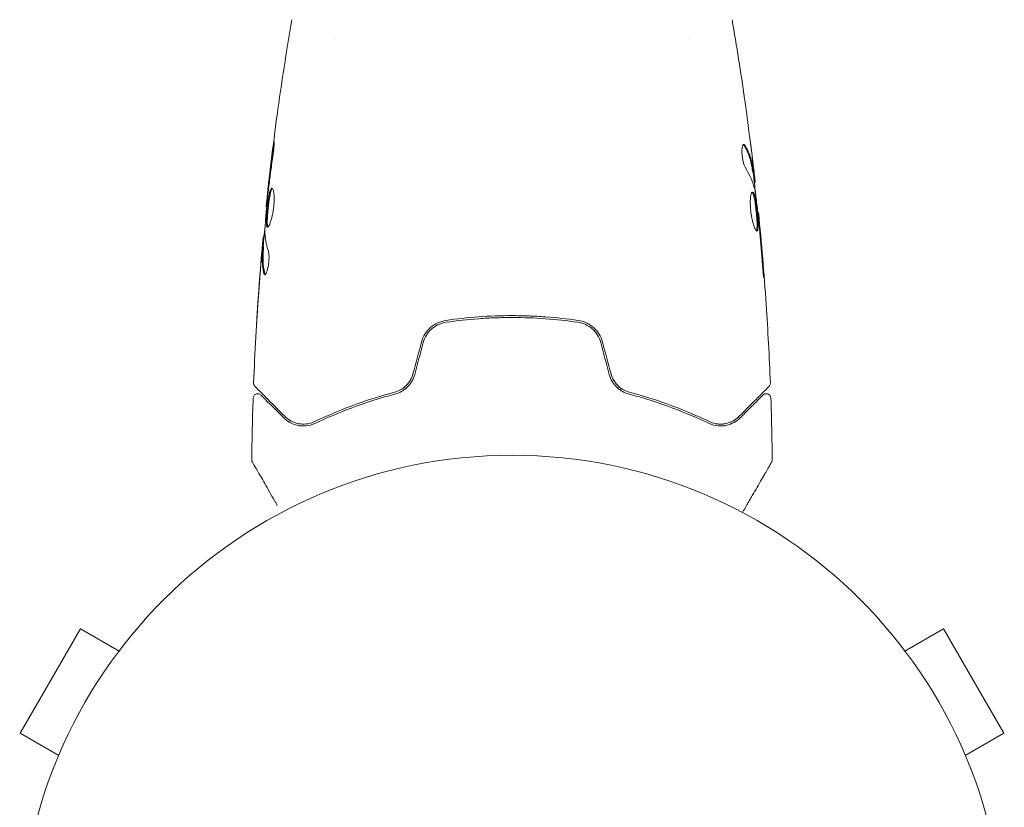
# Model space of a CAD drawing. Units: millimetres. Extents: x -5898 to 6796, y -6818 to 7870.
# Drawn here: x 4828 to 4934, y -707 to -622 of the extents above; entities that cross this region are included whole.
import ezdxf

# ---------------------------------------------------------------- set-up
doc = ezdxf.new("R2010")
doc.units = ezdxf.units.MM
doc.header["$LTSCALE"] = 20
doc.layers.add('2d', color=230, linetype='Continuous')

msp = doc.modelspace()

# ---------------------------------------------------------------- linework, layer by layer
at = {"layer": '2d', "lineweight": 0}
for p, q in [((4862.09, -624.36), (4862.09, -624.36)), ((4900.09, -624.36), (4900.09, -624.36)), ((4907.02, -638.76), (4907.12, -638.76)), ((4907.17, -639.81), (4907.26, -639.81)), ((4854.68, -642.45), (4854.62, -642.45)), ((4907.56, -643.08), (4907.62, -643.08)), ((4854.4, -645.72), (4854.31, -645.72)), ((4854.34, -646.76), (4854.24, -646.76)), ((4834.63, -687.88), (4828.13, -699.14)), ((4838.79, -690.29), (4834.63, -687.88)), ((4923.39, -690.29), (4927.55, -687.88)), ((4934.05, -699.14), (4927.55, -687.88)), ((4839.68, -689.13), (4839.71, -689.09)), ((4839.71, -689.09), (4839.71, -689.09)), ((4922.47, -689.09), (4922.46, -689.09)), ((4922.47, -689.09), (4922.49, -689.13)), ((4832.29, -701.54), (4828.13, -699.14)), ((4929.89, -701.54), (4934.05, -699.14)), ((4831.71, -702.94), (4831.73, -702.9)), ((4831.71, -702.94), (4831.71, -702.95)), ((4930.44, -702.9), (4930.47, -702.94)), ((4930.47, -702.94), (4930.46, -702.95))]:
    msp.add_line(p, q, dxfattribs=at)
msp.add_circle((4881.09, -722.21), 53, dxfattribs=at)
for points, knots in [([(4854.62, -642.45), (4854.96, -639.16), (4855.35, -635.87), (4856.27, -629.15), (4856.8, -625.73), (4857.4, -622.31)], [0, 0, 0, 0, 10.001335, 10.001335, 20.470445, 20.470445, 20.470445, 20.470445]), ([(4906.13, -630.82), (4906.13, -630.86), (4906.14, -630.9), (4906.15, -631.02), (4906.16, -631.09), (4906.19, -631.24), (4906.2, -631.32), (4906.23, -631.57), (4906.26, -631.76), (4906.28, -631.95)], [0.003802953, 0.003802953, 0.003802953, 0.003802953, 0.004028258, 0.004028258, 0.004321052, 0.004321052, 0.004613847, 0.004613847, 0.005199436, 0.005199436, 0.005199436, 0.005199436]), ([(4855.35, -636.26), (4855.38, -636.09), (4855.4, -635.94), (4855.43, -635.75), (4855.43, -635.69), (4855.45, -635.6), (4855.46, -635.55), (4855.47, -635.45), (4855.48, -635.41), (4855.49, -635.41), (4855.49, -635.45), (4855.49, -635.55), (4855.49, -635.59), (4855.48, -635.69), (4855.48, -635.75), (4855.47, -635.87), (4855.47, -635.94), (4855.46, -636.09), (4855.45, -636.17), (4855.41, -636.59), (4855.36, -636.97), (4855.31, -637.3)], [0, 0, 0, 0, 0.000536546, 0.000536546, 0.000804819, 0.000804819, 0.001073092, 0.001073092, 0.001609638, 0.001609638, 0.002146183, 0.002146183, 0.002414456, 0.002414456, 0.002682729, 0.002682729, 0.002951002, 0.002951002, 0.003219275, 0.003219275, 0.004292367, 0.004292367, 0.004292367, 0.004292367]), ([(4906.05, -635.74), (4906.02, -635.74), (4905.98, -635.77), (4905.92, -635.86), (4905.9, -635.94), (4905.86, -636.12), (4905.84, -636.24), (4905.83, -636.5), (4905.84, -636.64), (4905.86, -636.94), (4905.88, -637.09), (4905.93, -637.39), (4905.96, -637.54), (4906.03, -637.81), (4906.08, -637.93), (4906.16, -638.15), (4906.2, -638.24), (4906.25, -638.31)], [0.000672322, 0.000672322, 0.000672322, 0.000672322, 0.001130161, 0.001130161, 0.001588, 0.001588, 0.002045839, 0.002045839, 0.002503678, 0.002503678, 0.002961518, 0.002961518, 0.003419357, 0.003419357, 0.003877196, 0.003877196, 0.004335035, 0.004335035, 0.004335035, 0.004335035]), ([(4906.21, -635.9), (4906.19, -635.85), (4906.16, -635.81), (4906.1, -635.76), (4906.08, -635.74), (4906.05, -635.74)], [0, 0, 0, 0, 0.0003361609, 0.0003361609, 0.0006723218, 0.0006723218, 0.0006723218, 0.0006723218]), ([(4906.11, -635.9), (4906.36, -636.34), (4906.55, -636.79), (4906.77, -637.47), (4906.83, -637.7), (4906.92, -638.16), (4906.95, -638.38), (4906.99, -638.61)], [0, 0, 0, 0, 0.002970524, 0.002970524, 0.004455786, 0.004455786, 0.005941048, 0.005941048, 0.005941048, 0.005941048]), ([(4907.09, -638.61), (4907.06, -638.38), (4907.02, -638.16), (4906.93, -637.7), (4906.87, -637.47), (4906.65, -636.79), (4906.46, -636.34), (4906.21, -635.9)], [0, 0, 0, 0, 0.001485171, 0.001485171, 0.002970341, 0.002970341, 0.005940682, 0.005940682, 0.005940682, 0.005940682]), ([(4906.9, -636.66), (4906.94, -636.99), (4906.97, -637.31), (4907.04, -637.91), (4907.07, -638.18), (4907.1, -638.41)], [0, 0, 0, 0, 0.001015532, 0.001015532, 0.002031065, 0.002031065, 0.002031065, 0.002031065]), ([(4855.31, -637.3), (4855.22, -637.86), (4855.14, -638.43), (4855, -639.56), (4854.93, -640.13), (4854.86, -640.7)], [0, 0, 0, 0, 0.001845834, 0.001845834, 0.003691668, 0.003691668, 0.003691668, 0.003691668]), ([(4906.99, -638.61), (4907, -638.68), (4907.01, -638.72), (4907.02, -638.76), (4907.02, -638.76), (4907.02, -638.76)], [0, 0, 0, 0, 0.0004054221, 0.0004054221, 0.0006379335, 0.0006379335, 0.0006379335, 0.0006379335]), ([(4907.06, -638.76), (4907.13, -639.4), (4907.2, -640.04), (4907.29, -640.89), (4907.32, -641.11), (4907.34, -641.33)], [8.06827, 8.06827, 8.06827, 8.06827, 10.001335, 10.001335, 10.671994, 10.671994, 10.671994, 10.671994]), ([(4907.25, -639.64), (4907.25, -639.6), (4907.24, -639.54), (4907.22, -639.36), (4907.21, -639.25), (4907.17, -638.86), (4907.13, -638.54), (4907.09, -638.2)], [0, 0, 0, 0, 0.000502775, 0.000502775, 0.001005549, 0.001005549, 0.002011098, 0.002011098, 0.002011098, 0.002011098]), ([(4907.1, -638.41), (4907.11, -638.51), (4907.11, -638.58), (4907.12, -638.7), (4907.12, -638.74), (4907.12, -638.79), (4907.11, -638.74), (4907.09, -638.61)], [0, 0, 0, 0, 0.000405419, 0.000405419, 0.000810838, 0.000810838, 0.001621676, 0.001621676, 0.001621676, 0.001621676]), ([(4854.76, -644.66), (4854.74, -644.66), (4854.72, -644.65), (4854.69, -644.59), (4854.68, -644.55), (4854.66, -644.45), (4854.65, -644.38), (4854.64, -644.23), (4854.64, -644.14), (4854.64, -643.85), (4854.65, -643.61), (4854.68, -643.23), (4854.69, -643.09), (4854.72, -642.82), (4854.73, -642.69), (4854.76, -642.41), (4854.78, -642.27), (4854.81, -642), (4854.83, -641.87), (4854.88, -641.49), (4854.92, -641.26), (4854.99, -640.97), (4855.01, -640.88), (4855.05, -640.73), (4855.08, -640.67), (4855.12, -640.57), (4855.15, -640.53), (4855.2, -640.47), (4855.22, -640.46), (4855.24, -640.46)], [0, 0, 0, 0, 0.0004136, 0.0004136, 0.0008272, 0.0008272, 0.0012408, 0.0012408, 0.0016544, 0.0016544, 0.0024816, 0.0024816, 0.0028952, 0.0028952, 0.0033088, 0.0033088, 0.0037224, 0.0037224, 0.004136, 0.004136, 0.0049632, 0.0049632, 0.0053768, 0.0053768, 0.0057904, 0.0057904, 0.006203999, 0.006203999, 0.006617599, 0.006617599, 0.006617599, 0.006617599]), ([(4855.29, -640.48), (4855.29, -640.49), (4855.28, -640.49), (4855.25, -640.53), (4855.23, -640.57), (4855.16, -640.72), (4855.11, -640.88), (4855.05, -641.16), (4855.03, -641.27), (4854.98, -641.5), (4854.97, -641.62), (4854.93, -641.87), (4854.91, -642), (4854.88, -642.27), (4854.86, -642.41), (4854.82, -642.82), (4854.79, -643.09), (4854.76, -643.48), (4854.76, -643.6), (4854.74, -643.83), (4854.74, -643.94), (4854.74, -644.14), (4854.74, -644.23), (4854.75, -644.38), (4854.76, -644.45), (4854.78, -644.56), (4854.8, -644.61), (4854.82, -644.64)], [0.006959302, 0.006959302, 0.006959302, 0.006959302, 0.007065717, 0.007065717, 0.007479037, 0.007479037, 0.008305676, 0.008305676, 0.008718996, 0.008718996, 0.009132316, 0.009132316, 0.009545635, 0.009545635, 0.009958955, 0.009958955, 0.010785595, 0.010785595, 0.011198915, 0.011198915, 0.011612234, 0.011612234, 0.012025554, 0.012025554, 0.012438874, 0.012438874, 0.012937835, 0.012937835, 0.012937835, 0.012937835]), ([(4855.24, -640.46), (4855.29, -640.46), (4855.33, -640.51), (4855.41, -640.72), (4855.44, -640.88), (4855.47, -641.18), (4855.48, -641.29), (4855.49, -641.52), (4855.49, -641.64), (4855.48, -641.9), (4855.47, -642.03), (4855.45, -642.31), (4855.44, -642.44), (4855.41, -642.72), (4855.39, -642.86), (4855.34, -643.13), (4855.31, -643.26), (4855.26, -643.51), (4855.23, -643.63), (4855.17, -643.86), (4855.14, -643.96), (4855.04, -644.25), (4854.98, -644.4), (4854.86, -644.61), (4854.81, -644.66), (4854.76, -644.66)], [0.006617599, 0.006617599, 0.006617599, 0.006617599, 0.007449314, 0.007449314, 0.008281029, 0.008281029, 0.008696886, 0.008696886, 0.009112744, 0.009112744, 0.009528601, 0.009528601, 0.009944458, 0.009944458, 0.010360316, 0.010360316, 0.010776173, 0.010776173, 0.011192031, 0.011192031, 0.011607888, 0.011607888, 0.012439603, 0.012439603, 0.013271318, 0.013271318, 0.013271318, 0.013271318]), ([(4906.98, -640.87), (4906.96, -640.87), (4906.94, -640.88), (4906.89, -640.93), (4906.87, -640.97), (4906.84, -641.08), (4906.82, -641.14), (4906.79, -641.3), (4906.77, -641.39), (4906.75, -641.58), (4906.75, -641.69), (4906.74, -641.92), (4906.74, -642.05), (4906.75, -642.31), (4906.75, -642.44), (4906.77, -642.71), (4906.79, -642.85), (4906.82, -643.13), (4906.84, -643.27), (4906.89, -643.54), (4906.91, -643.67), (4906.99, -644.04), (4907.06, -644.27), (4907.15, -644.56), (4907.18, -644.64), (4907.24, -644.79), (4907.28, -644.86), (4907.33, -644.96), (4907.36, -645), (4907.41, -645.05), (4907.44, -645.07), (4907.46, -645.07)], [0, 0, 0, 0, 0.000415765, 0.000415765, 0.00083153, 0.00083153, 0.001247295, 0.001247295, 0.00166306, 0.00166306, 0.002078825, 0.002078825, 0.002494589, 0.002494589, 0.002910354, 0.002910354, 0.003326119, 0.003326119, 0.003741884, 0.003741884, 0.004157649, 0.004157649, 0.004989179, 0.004989179, 0.005404944, 0.005404944, 0.005820709, 0.005820709, 0.006236474, 0.006236474, 0.006652238, 0.006652238, 0.006652238, 0.006652238]), ([(4906.93, -640.89), (4906.94, -640.89), (4906.95, -640.9), (4906.97, -640.93), (4907, -640.97), (4907.05, -641.08), (4907.07, -641.14), (4907.11, -641.29), (4907.13, -641.38), (4907.18, -641.57), (4907.2, -641.68), (4907.24, -641.9), (4907.26, -642.02), (4907.31, -642.4), (4907.35, -642.68), (4907.39, -643.09), (4907.4, -643.23), (4907.43, -643.5), (4907.44, -643.63), (4907.46, -643.89), (4907.46, -644.01), (4907.47, -644.24), (4907.48, -644.35), (4907.48, -644.65), (4907.47, -644.8), (4907.44, -644.96), (4907.43, -645), (4907.41, -645.03), (4907.41, -645.04), (4907.4, -645.04)], [0.00030701, 0.00030701, 0.00030701, 0.00030701, 0.000413434, 0.000413434, 0.000826868, 0.000826868, 0.001240303, 0.001240303, 0.001653737, 0.001653737, 0.002067171, 0.002067171, 0.002480605, 0.002480605, 0.003307474, 0.003307474, 0.003720908, 0.003720908, 0.004134342, 0.004134342, 0.004547777, 0.004547777, 0.004961211, 0.004961211, 0.005788079, 0.005788079, 0.006201514, 0.006201514, 0.006283371, 0.006283371, 0.006283371, 0.006283371]), ([(4907.46, -645.07), (4907.48, -645.07), (4907.5, -645.06), (4907.53, -645), (4907.54, -644.96), (4907.57, -644.8), (4907.58, -644.65), (4907.58, -644.35), (4907.58, -644.24), (4907.57, -644.01), (4907.56, -643.89), (4907.54, -643.63), (4907.53, -643.5), (4907.5, -643.23), (4907.49, -643.09), (4907.46, -642.82), (4907.45, -642.68), (4907.41, -642.41), (4907.39, -642.28), (4907.36, -642.03), (4907.34, -641.91), (4907.3, -641.68), (4907.28, -641.57), (4907.21, -641.28), (4907.17, -641.13), (4907.08, -640.92), (4907.03, -640.87), (4906.98, -640.87)], [0.006652238, 0.006652238, 0.006652238, 0.006652238, 0.007065568, 0.007065568, 0.007478898, 0.007478898, 0.008305558, 0.008305558, 0.008718887, 0.008718887, 0.009132217, 0.009132217, 0.009545547, 0.009545547, 0.009958877, 0.009958877, 0.010372206, 0.010372206, 0.010785536, 0.010785536, 0.011198866, 0.011198866, 0.011612196, 0.011612196, 0.012438855, 0.012438855, 0.013265515, 0.013265515, 0.013265515, 0.013265515]), ([(4907.25, -640.7), (4907.33, -641.26), (4907.41, -641.83), (4907.55, -642.97), (4907.61, -643.54), (4907.67, -644.11)], [0, 0, 0, 0, 0.001910154, 0.001910154, 0.003820307, 0.003820307, 0.003820307, 0.003820307]), ([(4854.78, -641.42), (4854.73, -641.99), (4854.67, -642.56), (4854.57, -643.69), (4854.53, -644.26), (4854.49, -644.83)], [0, 0, 0, 0, 0.00190427, 0.00190427, 0.003808539, 0.003808539, 0.003808539, 0.003808539]), ([(4854.62, -642.45), (4854.62, -642.45), (4854.62, -642.42), (4854.63, -642.33), (4854.64, -642.25), (4854.66, -642.06), (4854.67, -641.94), (4854.71, -641.67), (4854.72, -641.51), (4854.74, -641.34)], [0, 0, 0, 0, 0.000630412, 0.000630412, 0.001260825, 0.001260825, 0.001891237, 0.001891237, 0.00252165, 0.00252165, 0.00252165, 0.00252165]), ([(4907.72, -644.19), (4907.71, -644.02), (4907.69, -643.86), (4907.67, -643.59), (4907.66, -643.47), (4907.64, -643.28), (4907.63, -643.2), (4907.63, -643.1), (4907.62, -643.08), (4907.62, -643.08)], [0, 0, 0, 0, 0.000630096, 0.000630096, 0.001260193, 0.001260193, 0.001890289, 0.001890289, 0.002520386, 0.002520386, 0.002520386, 0.002520386]), ([(4907.62, -643.08), (4907.96, -646.37), (4908.23, -649.67), (4908.64, -655.79), (4908.79, -658.61), (4908.9, -661.43)], [0, 0, 0, 0, 10.001335, 10.001335, 18.519664, 18.519664, 18.519664, 18.519664]), ([(4854.36, -645.72), (4854.36, -645.72), (4854.36, -645.71), (4854.37, -645.67), (4854.38, -645.64), (4854.39, -645.56), (4854.4, -645.51), (4854.42, -645.39), (4854.43, -645.32), (4854.44, -645.22), (4854.45, -645.2), (4854.45, -645.18)], [0, 0, 0, 0, 0.00032099, 0.00032099, 0.000641981, 0.000641981, 0.000962971, 0.000962971, 0.001283961, 0.001283961, 0.00137276, 0.00137276, 0.00137276, 0.00137276]), ([(4854.16, -647.32), (4854.17, -647.16), (4854.18, -646.99), (4854.21, -646.68), (4854.22, -646.54), (4854.26, -646.15), (4854.28, -645.96), (4854.29, -645.89)], [0, 0, 0, 0, 0.000502086, 0.000502086, 0.001004171, 0.001004171, 0.002008343, 0.002008343, 0.002008343, 0.002008343]), ([(4853.27, -661.43), (4853.4, -658.12), (4853.59, -654.81), (4853.94, -649.96), (4854.06, -648.41), (4854.2, -646.87)], [0, 0, 0, 0, 10.001335, 10.001335, 14.690563, 14.690563, 14.690563, 14.690563]), ([(4854.2, -647.11), (4854.17, -647.35), (4854.15, -647.61), (4854.09, -648.21), (4854.07, -648.53), (4854.04, -648.87)], [0, 0, 0, 0, 0.001013465, 0.001013465, 0.00202693, 0.00202693, 0.00202693, 0.00202693]), ([(4854.37, -649.63), (4854.27, -649.18), (4854.21, -648.73), (4854.19, -648.05), (4854.19, -647.82), (4854.21, -647.37), (4854.22, -647.14), (4854.23, -646.91)], [0, 0, 0, 0, 0.002938605, 0.002938605, 0.004407908, 0.004407908, 0.005877211, 0.005877211, 0.005877211, 0.005877211]), ([(4854.23, -646.91), (4854.24, -646.85), (4854.24, -646.81), (4854.24, -646.76), (4854.24, -646.76), (4854.23, -646.81), (4854.21, -646.93), (4854.2, -647.11)], [0, 0, 0, 0, 0.000405292, 0.000405292, 0.000810583, 0.000810583, 0.001621167, 0.001621167, 0.001621167, 0.001621167]), ([(4854.33, -646.91), (4854.32, -647.14), (4854.31, -647.37), (4854.29, -647.82), (4854.29, -648.05), (4854.31, -648.73), (4854.37, -649.18), (4854.47, -649.63)], [0, 0, 0, 0, 0.001469311, 0.001469311, 0.002938621, 0.002938621, 0.005877242, 0.005877242, 0.005877242, 0.005877242]), ([(4854.86, -647.22), (4854.88, -647.29), (4854.9, -647.38), (4854.92, -647.61), (4854.93, -647.74), (4854.93, -648.02), (4854.92, -648.17), (4854.9, -648.47), (4854.88, -648.62), (4854.81, -649.06), (4854.74, -649.32), (4854.6, -649.69), (4854.53, -649.79), (4854.47, -649.79)], [0, 0, 0, 0, 0.000456133, 0.000456133, 0.000912267, 0.000912267, 0.0013684, 0.0013684, 0.001824534, 0.001824534, 0.0027368, 0.0027368, 0.003649067, 0.003649067, 0.003649067, 0.003649067]), ([(4908.01, -648.23), (4908.03, -648.4), (4908.04, -648.57), (4908.06, -648.84), (4908.07, -648.93), (4908.09, -649.11), (4908.09, -649.19), (4908.12, -649.44), (4908.13, -649.59), (4908.16, -649.84), (4908.17, -649.94), (4908.19, -650.08), (4908.19, -650.12), (4908.2, -650.12), (4908.2, -650.11), (4908.2, -650.07), (4908.2, -650.05), (4908.19, -649.87), (4908.18, -649.6), (4908.15, -649.27)], [0, 0, 0, 0, 0.000535625, 0.000535625, 0.000803438, 0.000803438, 0.001071251, 0.001071251, 0.001606876, 0.001606876, 0.002142502, 0.002142502, 0.002678127, 0.002678127, 0.00294594, 0.00294594, 0.003213752, 0.003213752, 0.004285003, 0.004285003, 0.004285003, 0.004285003]), ([(4854.47, -649.63), (4854.48, -649.68), (4854.5, -649.72), (4854.52, -649.75), (4854.52, -649.76), (4854.52, -649.76)], [0, 0, 0, 0, 0.0003297632, 0.0003297632, 0.0003852274, 0.0003852274, 0.0003852274, 0.0003852274]), ([(4853.6, -654.98), (4853.6, -654.98), (4853.6, -654.96), (4853.6, -654.91), (4853.6, -654.87), (4853.61, -654.73), (4853.62, -654.58), (4853.63, -654.31), (4853.64, -654.21), (4853.65, -654), (4853.66, -653.89), (4853.68, -653.66), (4853.68, -653.54), (4853.7, -653.31), (4853.71, -653.19), (4853.72, -653.07)], [0.002335629, 0.002335629, 0.002335629, 0.002335629, 0.002691247, 0.002691247, 0.003046864, 0.003046864, 0.003758098, 0.003758098, 0.004113716, 0.004113716, 0.004469333, 0.004469333, 0.00482495, 0.00482495, 0.005180567, 0.005180567, 0.005180567, 0.005180567]), ([(4853.69, -653.58), (4853.68, -653.77), (4853.67, -653.96), (4853.64, -654.3), (4853.63, -654.45), (4853.62, -654.71), (4853.61, -654.81), (4853.6, -654.91), (4853.6, -654.93), (4853.6, -654.97), (4853.6, -654.98), (4853.6, -654.98)], [0, 0, 0, 0, 0.000583907, 0.000583907, 0.001167815, 0.001167815, 0.001751722, 0.001751722, 0.002043676, 0.002043676, 0.002335629, 0.002335629, 0.002335629, 0.002335629]), ([(4873.97, -654.69), (4873.37, -654.78), (4872.8, -655.04), (4872.09, -655.65), (4871.89, -655.89), (4871.55, -656.43), (4871.43, -656.72), (4871.34, -657.03)], [0, 0, 0, 0, 0.001914168, 0.001914168, 0.002871252, 0.002871252, 0.003828336, 0.003828336, 0.003828336, 0.003828336]), ([(4871.54, -657.08), (4871.61, -656.79), (4871.73, -656.52), (4871.96, -656.15), (4872.05, -656.03), (4872.24, -655.8), (4872.34, -655.7), (4872.56, -655.51), (4872.68, -655.42), (4872.92, -655.26), (4873.05, -655.19), (4873.44, -655.01), (4873.71, -654.93), (4874, -654.89)], [0, 0, 0, 0, 0.000889055, 0.000889055, 0.001333583, 0.001333583, 0.00177811, 0.00177811, 0.002222638, 0.002222638, 0.002667165, 0.002667165, 0.00355622, 0.00355622, 0.00355622, 0.00355622]), ([(4888.2, -654.69), (4887.05, -654.52), (4885.87, -654.39), (4884.09, -654.26), (4883.49, -654.23), (4882.29, -654.19), (4881.68, -654.17), (4879.86, -654.18), (4878.67, -654.22), (4876.3, -654.39), (4875.13, -654.52), (4873.97, -654.69)], [0, 0, 0, 0, 0.0036116, 0.0036116, 0.0054174, 0.0054174, 0.0072232, 0.0072232, 0.01083479, 0.01083479, 0.01444639, 0.01444639, 0.01444639, 0.01444639]), ([(4874, -654.89), (4875.16, -654.72), (4876.33, -654.59), (4878.1, -654.46), (4878.7, -654.43), (4879.9, -654.39), (4880.5, -654.37), (4882.31, -654.38), (4883.5, -654.42), (4885.85, -654.59), (4887.02, -654.72), (4888.18, -654.89)], [0, 0, 0, 0, 0.0035954, 0.0035954, 0.00539309, 0.00539309, 0.00719079, 0.00719079, 0.01078619, 0.01078619, 0.01438158, 0.01438158, 0.01438158, 0.01438158]), ([(4888.18, -654.89), (4888.75, -654.97), (4889.29, -655.22), (4889.95, -655.8), (4890.14, -656.02), (4890.45, -656.52), (4890.56, -656.79), (4890.64, -657.08)], [0, 0, 0, 0, 0.001770151, 0.001770151, 0.002655226, 0.002655226, 0.003540301, 0.003540301, 0.003540301, 0.003540301]), ([(4890.83, -657.03), (4890.75, -656.72), (4890.62, -656.42), (4890.29, -655.89), (4890.08, -655.65), (4889.73, -655.34), (4889.61, -655.25), (4889.35, -655.08), (4889.21, -655.01), (4888.8, -654.82), (4888.51, -654.73), (4888.2, -654.69)], [0, 0, 0, 0, 0.000962618, 0.000962618, 0.001925236, 0.001925236, 0.002406545, 0.002406545, 0.002887854, 0.002887854, 0.003850472, 0.003850472, 0.003850472, 0.003850472]), ([(4853.42, -661.8), (4853.41, -661.78), (4853.39, -661.77), (4853.37, -661.73), (4853.35, -661.72), (4853.32, -661.66), (4853.31, -661.62), (4853.28, -661.53), (4853.27, -661.48), (4853.27, -661.43)], [0, 0, 0, 0, 0.063877, 0.063877, 0.1267226, 0.1267226, 0.2526866, 0.2526866, 0.41085, 0.41085, 0.41085, 0.41085]), ([(4870.43, -660.45), (4870.36, -660.7), (4870.26, -660.93), (4870.07, -661.25), (4870, -661.36), (4869.84, -661.55), (4869.76, -661.65), (4869.59, -661.82), (4869.49, -661.9), (4869.3, -662.04), (4869.2, -662.11), (4868.88, -662.28), (4868.66, -662.37), (4868.44, -662.43)], [0, 0, 0, 0, 0.000765347, 0.000765347, 0.00114802, 0.00114802, 0.001530694, 0.001530694, 0.001913367, 0.001913367, 0.00229604, 0.00229604, 0.003061387, 0.003061387, 0.003061387, 0.003061387]), ([(4868.49, -662.63), (4868.72, -662.56), (4868.95, -662.47), (4869.28, -662.29), (4869.39, -662.22), (4869.6, -662.07), (4869.7, -661.98), (4869.89, -661.8), (4869.98, -661.7), (4870.15, -661.49), (4870.23, -661.38), (4870.44, -661.02), (4870.55, -660.77), (4870.62, -660.5)], [0, 0, 0, 0, 0.000832155, 0.000832155, 0.001248232, 0.001248232, 0.001664309, 0.001664309, 0.002080386, 0.002080386, 0.002496464, 0.002496464, 0.003328618, 0.003328618, 0.003328618, 0.003328618]), ([(4870.43, -660.45), (4870.36, -660.69), (4870.27, -660.92), (4870.01, -661.36), (4869.85, -661.56), (4869.58, -661.83), (4869.47, -661.91), (4869.37, -661.99)], [0, 0, 0, 0, 0.000754737, 0.000754737, 0.001509473, 0.001509473, 0.001915041, 0.001915041, 0.001915041, 0.001915041]), ([(4891.56, -660.5), (4891.63, -660.77), (4891.74, -661.03), (4891.95, -661.38), (4892.03, -661.49), (4892.2, -661.7), (4892.29, -661.8), (4892.48, -661.98), (4892.58, -662.07), (4892.79, -662.22), (4892.9, -662.29), (4893.23, -662.47), (4893.46, -662.56), (4893.69, -662.63)], [0, 0, 0, 0, 0.000837423, 0.000837423, 0.001256134, 0.001256134, 0.001674846, 0.001674846, 0.002093557, 0.002093557, 0.002512269, 0.002512269, 0.003349692, 0.003349692, 0.003349692, 0.003349692]), ([(4891.75, -660.45), (4891.82, -660.69), (4891.91, -660.92), (4892.17, -661.36), (4892.32, -661.56), (4892.68, -661.91), (4892.88, -662.05), (4893.3, -662.29), (4893.52, -662.37), (4893.74, -662.43)], [0, 0, 0, 0, 0.000754737, 0.000754737, 0.001509473, 0.001509473, 0.00226421, 0.00226421, 0.003018947, 0.003018947, 0.003018947, 0.003018947]), ([(4893.74, -662.43), (4893.51, -662.37), (4893.29, -662.28), (4892.98, -662.11), (4892.88, -662.04), (4892.68, -661.9), (4892.59, -661.81), (4892.32, -661.56), (4892.17, -661.36), (4891.91, -660.93), (4891.82, -660.7), (4891.75, -660.45)], [0, 0, 0, 0, 0.000760497, 0.000760497, 0.001140745, 0.001140745, 0.001520994, 0.001520994, 0.002281491, 0.002281491, 0.003041988, 0.003041988, 0.003041988, 0.003041988]), ([(4908.9, -661.43), (4908.9, -661.48), (4908.9, -661.53), (4908.87, -661.64), (4908.84, -661.69), (4908.79, -661.76), (4908.78, -661.78), (4908.76, -661.8)], [0, 0, 0, 0, 0.1620246, 0.1620246, 0.3245698, 0.3245698, 0.4103895, 0.4103895, 0.4103895, 0.4103895]), ([(4856.66, -665.04), (4855.83, -664.21), (4855.14, -663.51), (4854.47, -662.84), (4854.34, -662.72), (4854.12, -662.5), (4854.02, -662.39), (4853.75, -662.13), (4853.62, -662), (4853.51, -661.89), (4853.49, -661.86), (4853.47, -661.85), (4853.46, -661.84), (4853.45, -661.82), (4853.44, -661.82), (4853.43, -661.8), (4853.42, -661.8), (4853.42, -661.8)], [0, 0, 0, 0, 0.00604989, 0.00604989, 0.00756236, 0.00756236, 0.00907483, 0.00907483, 0.01209978, 0.01209978, 0.01361225, 0.01361225, 0.01512472, 0.01512472, 0.01814967, 0.01814967, 0.02364717, 0.02364717, 0.02364717, 0.02364717]), ([(4868.44, -662.43), (4866.75, -662.88), (4865.2, -663.38), (4862.34, -664.45), (4861.03, -665.02), (4859.84, -665.58)], [0, 0, 0, 0, 0.00577336, 0.00577336, 0.01154671, 0.01154671, 0.01154671, 0.01154671]), ([(4902.34, -665.58), (4901.15, -665.02), (4899.84, -664.45), (4896.98, -663.38), (4895.43, -662.88), (4893.74, -662.43)], [0, 0, 0, 0, 0.00577336, 0.00577336, 0.01154671, 0.01154671, 0.01154671, 0.01154671]), ([(4908.76, -661.8), (4908.76, -661.8), (4908.75, -661.8), (4908.74, -661.82), (4908.73, -661.82), (4908.72, -661.84), (4908.71, -661.84), (4908.71, -661.85), (4908.7, -661.85), (4908.69, -661.87), (4908.66, -661.89), (4908.55, -662), (4908.42, -662.13), (4908.15, -662.4), (4908.05, -662.5), (4907.83, -662.73), (4907.7, -662.85), (4907.03, -663.52), (4906.34, -664.21), (4905.52, -665.04)], [0.02464336, 0.02464336, 0.02464336, 0.02464336, 0.03015026, 0.03015026, 0.03316528, 0.03316528, 0.03391904, 0.03391904, 0.0346728, 0.0346728, 0.03618031, 0.03618031, 0.03919533, 0.03919533, 0.04070285, 0.04070285, 0.04221036, 0.04221036, 0.04824041, 0.04824041, 0.04824041, 0.04824041]), ([(4853.22, -663.07), (4853.22, -663.01), (4853.23, -662.96), (4853.27, -662.86), (4853.29, -662.81), (4853.36, -662.73), (4853.4, -662.69), (4853.5, -662.63), (4853.55, -662.61), (4853.65, -662.58), (4853.71, -662.58), (4853.82, -662.59), (4853.87, -662.6), (4853.97, -662.65), (4854.02, -662.68), (4854.06, -662.72), (4854.06, -662.73), (4854.07, -662.73)], [0, 0, 0, 0, 0.16195, 0.16195, 0.324498, 0.324498, 0.487024, 0.487024, 0.649551, 0.649551, 0.812077, 0.812077, 0.974604, 0.974604, 1.137131, 1.137131, 1.15657, 1.15657, 1.15657, 1.15657]), ([(4854.07, -662.73), (4854.07, -662.73), (4854.07, -662.73), (4854.08, -662.74), (4854.09, -662.75), (4854.1, -662.76), (4854.1, -662.76), (4854.11, -662.77), (4854.12, -662.78), (4854.12, -662.78), (4854.12, -662.79), (4854.16, -662.82), (4854.24, -662.9), (4854.42, -663.08), (4854.49, -663.15), (4854.66, -663.32), (4854.75, -663.41), (4855.27, -663.93), (4855.83, -664.49), (4856.52, -665.18)], [0.02275047, 0.02275047, 0.02275047, 0.02275047, 0.02787328, 0.02787328, 0.0306606, 0.0306606, 0.03205427, 0.03205427, 0.0327511, 0.0327511, 0.03344793, 0.03344793, 0.03623526, 0.03623526, 0.03762892, 0.03762892, 0.03902259, 0.03902259, 0.04459724, 0.04459724, 0.04459724, 0.04459724]), ([(4859.93, -665.76), (4861.13, -665.19), (4862.45, -664.62), (4865.3, -663.56), (4866.83, -663.06), (4868.49, -662.63)], [0, 0, 0, 0, 0.00561537, 0.00561537, 0.01123074, 0.01123074, 0.01123074, 0.01123074]), ([(4893.69, -662.63), (4895.35, -663.06), (4896.88, -663.56), (4899.73, -664.62), (4901.05, -665.19), (4902.25, -665.76)], [0, 0, 0, 0, 0.00561537, 0.00561537, 0.01123074, 0.01123074, 0.01123074, 0.01123074]), ([(4905.66, -665.18), (4906, -664.84), (4906.31, -664.52), (4906.73, -664.11), (4906.86, -663.98), (4907.1, -663.73), (4907.22, -663.62), (4907.73, -663.11), (4907.98, -662.86), (4908.05, -662.79), (4908.05, -662.78), (4908.06, -662.78), (4908.06, -662.77), (4908.07, -662.77), (4908.08, -662.76), (4908.09, -662.75), (4908.09, -662.74), (4908.1, -662.73), (4908.11, -662.73), (4908.11, -662.73)], [0, 0, 0, 0, 0.00280724, 0.00280724, 0.00421086, 0.00421086, 0.00561448, 0.00561448, 0.01122897, 0.01122897, 0.01193078, 0.01193078, 0.01263259, 0.01263259, 0.01403621, 0.01403621, 0.01684345, 0.01684345, 0.02211228, 0.02211228, 0.02211228, 0.02211228]), ([(4908.11, -662.73), (4908.12, -662.72), (4908.14, -662.7), (4908.17, -662.68), (4908.18, -662.67), (4908.24, -662.63), (4908.28, -662.62), (4908.36, -662.59), (4908.4, -662.59), (4908.48, -662.58), (4908.52, -662.59), (4908.61, -662.6), (4908.65, -662.62), (4908.72, -662.65), (4908.76, -662.68), (4908.82, -662.73), (4908.85, -662.77), (4908.9, -662.83), (4908.92, -662.87), (4908.95, -662.96), (4908.96, -663.01), (4908.96, -663.07)], [0, 0, 0, 0, 0.059741, 0.059741, 0.118636, 0.118636, 0.2446, 0.2446, 0.370565, 0.370565, 0.496529, 0.496529, 0.622493, 0.622493, 0.748457, 0.748457, 0.874421, 0.874421, 1.000385, 1.000385, 1.158548, 1.158548, 1.158548, 1.158548]), ([(4856.52, -665.18), (4856.72, -665.38), (4856.94, -665.54), (4857.43, -665.81), (4857.69, -665.92), (4858.11, -666.01), (4858.26, -666.04), (4858.57, -666.06), (4858.73, -666.06), (4859.22, -666.02), (4859.56, -665.94), (4859.93, -665.76)], [0, 0, 0, 0, 0.001864837, 0.001864837, 0.003729674, 0.003729674, 0.004662092, 0.004662092, 0.00559451, 0.00559451, 0.007459347, 0.007459347, 0.007459347, 0.007459347]), ([(4859.84, -665.58), (4859.54, -665.73), (4859.23, -665.81), (4858.65, -665.87), (4858.37, -665.86), (4857.96, -665.78), (4857.83, -665.74), (4857.57, -665.65), (4857.45, -665.59), (4857.09, -665.4), (4856.86, -665.24), (4856.66, -665.04)], [0, 0, 0, 0, 0.001348017, 0.001348017, 0.002696033, 0.002696033, 0.003370042, 0.003370042, 0.00404405, 0.00404405, 0.005392066, 0.005392066, 0.005392066, 0.005392066]), ([(4902.25, -665.76), (4902.61, -665.94), (4902.96, -666.02), (4903.45, -666.06), (4903.61, -666.06), (4903.91, -666.04), (4904.06, -666.01), (4904.49, -665.91), (4904.75, -665.81), (4905.24, -665.54), (4905.46, -665.38), (4905.66, -665.18)], [0, 0, 0, 0, 0.001851544, 0.001851544, 0.002777316, 0.002777316, 0.003703088, 0.003703088, 0.005554632, 0.005554632, 0.007406175, 0.007406175, 0.007406175, 0.007406175]), ([(4905.52, -665.04), (4905.31, -665.24), (4905.09, -665.41), (4904.6, -665.66), (4904.35, -665.75), (4903.95, -665.83), (4903.81, -665.85), (4903.52, -665.86), (4903.38, -665.85), (4902.94, -665.81), (4902.64, -665.73), (4902.34, -665.58)], [0, 0, 0, 0, 0.001345717, 0.001345717, 0.002691433, 0.002691433, 0.003364292, 0.003364292, 0.00403715, 0.00403715, 0.005382867, 0.005382867, 0.005382867, 0.005382867]), ([(4853.14, -669.95), (4853.14, -669.95), (4853.14, -669.95), (4853.14, -669.95), (4853.14, -669.95), (4853.14, -669.94), (4853.14, -669.94), (4853.13, -669.94), (4853.13, -669.94), (4853.13, -669.93), (4853.12, -669.92), (4853.11, -669.89), (4853.1, -669.87), (4853.08, -669.8), (4853.07, -669.74), (4853.07, -669.69)], [0, 0, 0, 0, 0.0004883, 0.0004883, 0.0024414, 0.0024414, 0.0063477, 0.0063477, 0.0141604, 0.0141604, 0.0454251, 0.0454251, 0.1080431, 0.1080431, 0.2662065, 0.2662065, 0.2662065, 0.2662065]), ([(4909.1, -669.69), (4909.11, -669.75), (4909.1, -669.8), (4909.07, -669.88), (4909.06, -669.9), (4909.05, -669.93), (4909.04, -669.94), (4909.04, -669.94), (4909.04, -669.95), (4909.04, -669.95), (4909.04, -669.95), (4909.04, -669.95), (4909.04, -669.95), (4909.04, -669.95), (4909.04, -669.95), (4909.04, -669.95), (4909.04, -669.95), (4909.04, -669.95), (4909.04, -669.95), (4909.04, -669.95), (4909.04, -669.95), (4909.04, -669.95), (4909.04, -669.95), (4909.04, -669.95)], [0, 0, 0, 0, 0.1620367, 0.1620367, 0.2425207, 0.2425207, 0.2628468, 0.2628468, 0.264752, 0.264752, 0.2657518, 0.2657518, 0.2660018, 0.2660018, 0.2661268, 0.2661268, 0.2661893, 0.2661893, 0.2662206, 0.2662206, 0.2662363, 0.2662363, 0.2662565, 0.2662565, 0.2662565, 0.2662565]), ([(4855.82, -674.6), (4855.82, -674.6), (4855.82, -674.59), (4855.42, -673.9), (4855.05, -673.27), (4854.55, -672.4), (4854.4, -672.12), (4854.1, -671.62), (4853.97, -671.39), (4853.61, -670.76), (4853.42, -670.44), (4853.25, -670.13), (4853.21, -670.06), (4853.18, -670.01), (4853.17, -670), (4853.17, -670), (4853.17, -669.99), (4853.16, -669.98), (4853.15, -669.97), (4853.14, -669.95), (4853.14, -669.95), (4853.14, -669.95)], [0.00361217, 0.00361217, 0.00361217, 0.00361217, 0.00362128, 0.00362128, 0.00724257, 0.00724257, 0.00905321, 0.00905321, 0.01086385, 0.01086385, 0.01448514, 0.01448514, 0.01629578, 0.01629578, 0.0172011, 0.0172011, 0.01810642, 0.01810642, 0.02172771, 0.02172771, 0.02826335, 0.02826335, 0.02826335, 0.02826335]), ([(4909.04, -669.95), (4909.04, -669.95), (4909.04, -669.95), (4909.03, -669.97), (4909.02, -669.97), (4909.01, -669.99), (4909.01, -669.99), (4909.01, -670), (4909, -670), (4908.98, -670.05), (4908.94, -670.11), (4908.84, -670.3), (4908.76, -670.42), (4908.63, -670.66), (4908.58, -670.74), (4908.47, -670.93), (4908.42, -671.03), (4908.11, -671.55), (4907.82, -672.05), (4907.32, -672.92), (4907.15, -673.23), (4906.77, -673.87), (4906.58, -674.21), (4906.22, -674.83), (4906.06, -675.1), (4905.9, -675.38)], [0.03007316, 0.03007316, 0.03007316, 0.03007316, 0.0365021, 0.0365021, 0.04015231, 0.04015231, 0.04106486, 0.04106486, 0.04197741, 0.04197741, 0.04380252, 0.04380252, 0.04562762, 0.04562762, 0.04654017, 0.04654017, 0.04745273, 0.04745273, 0.05110294, 0.05110294, 0.05292804, 0.05292804, 0.05475315, 0.05475315, 0.05614804, 0.05614804, 0.05614804, 0.05614804])]:
    msp.add_open_spline(points, degree=3, knots=knots, dxfattribs=at)
for points in [[(4904.78, -622.31), (4905.27, -625.14), (4905.72, -627.97), (4906.13, -630.82)], [(4906.28, -631.95), (4906.5, -633.52), (4906.7, -635.09), (4906.9, -636.66)], [(4906.94, -636.96), (4906.85, -636.25), (4906.76, -635.54), (4906.67, -634.84)], [(4906, -635.76), (4906.04, -635.78), (4906.07, -635.83), (4906.11, -635.9)], [(4854.86, -640.31), (4855.01, -638.96), (4855.18, -637.61), (4855.35, -636.26)], [(4907.09, -638.2), (4907.04, -637.79), (4906.99, -637.37), (4906.94, -636.96)], [(4906.25, -638.31), (4906.7, -639.04), (4907.02, -639.78), (4907.22, -640.54)], [(4907.26, -639.81), (4907.26, -639.81), (4907.26, -639.75), (4907.25, -639.64)], [(4854.74, -641.34), (4854.78, -641.02), (4854.82, -640.68), (4854.86, -640.31)], [(4854.83, -640.98), (4854.81, -641.13), (4854.8, -641.28), (4854.78, -641.42)], [(4854.86, -640.7), (4854.85, -640.79), (4854.84, -640.89), (4854.83, -640.98)], [(4907.22, -640.54), (4907.23, -640.57), (4907.24, -640.63), (4907.25, -640.7)], [(4854.62, -642.45), (4854.62, -642.45), (4854.62, -642.45), (4854.62, -642.45)], [(4907.62, -643.08), (4907.62, -643.08), (4907.62, -643.08), (4907.62, -643.08)], [(4907.67, -644.11), (4907.69, -644.25), (4907.7, -644.4), (4907.71, -644.55)], [(4907.82, -645.21), (4907.79, -644.85), (4907.75, -644.51), (4907.72, -644.19)], [(4854.3, -646.76), (4854.37, -646.03), (4854.44, -645.29), (4854.51, -644.55)], [(4854.49, -644.83), (4854.48, -644.9), (4854.48, -644.96), (4854.48, -644.99)], [(4854.48, -644.99), (4854.5, -645.74), (4854.62, -646.48), (4854.86, -647.22)], [(4907.71, -644.55), (4907.72, -644.64), (4907.73, -644.74), (4907.74, -644.83)], [(4907.74, -644.83), (4907.84, -645.96), (4907.93, -647.09), (4908.01, -648.23)], [(4908.15, -649.27), (4908.05, -647.92), (4907.94, -646.57), (4907.82, -645.21)], [(4854.29, -645.89), (4854.3, -645.78), (4854.3, -645.72), (4854.31, -645.72)], [(4854.05, -648.57), (4854.08, -648.16), (4854.12, -647.74), (4854.16, -647.32)], [(4854.34, -646.76), (4854.34, -646.76), (4854.34, -646.82), (4854.33, -646.91)], [(4853.72, -653.07), (4853.82, -651.57), (4853.93, -650.07), (4854.05, -648.57)], [(4854.19, -648.09), (4854.19, -648.09), (4854.19, -648.09), (4854.19, -648.09)], [(4854.19, -648.23), (4854.19, -648.23), (4854.19, -648.23), (4854.19, -648.23)], [(4854.04, -648.87), (4853.91, -650.44), (4853.79, -652.01), (4853.69, -653.58)], [(4854.47, -649.79), (4854.43, -649.79), (4854.39, -649.73), (4854.37, -649.63)], [(4871.34, -657.03), (4871.04, -658.17), (4870.73, -659.31), (4870.43, -660.45)], [(4870.62, -660.5), (4870.92, -659.36), (4871.23, -658.22), (4871.54, -657.08)], [(4890.64, -657.08), (4890.95, -658.22), (4891.25, -659.36), (4891.56, -660.5)], [(4891.75, -660.45), (4891.45, -659.31), (4891.14, -658.17), (4890.83, -657.03)], [(4853.27, -661.43), (4853.27, -661.43), (4853.27, -661.43), (4853.27, -661.43)], [(4908.9, -661.43), (4908.9, -661.43), (4908.9, -661.43), (4908.9, -661.43)], [(4853.07, -669.69), (4853.1, -667.48), (4853.14, -665.27), (4853.22, -663.07)], [(4908.96, -663.07), (4909.03, -665.27), (4909.08, -667.48), (4909.1, -669.69)], [(4857.58, -665.65), (4857.46, -665.6), (4857.36, -665.55), (4857.26, -665.49)], [(4905.52, -665.04), (4905.28, -665.27), (4904.96, -665.51), (4904.53, -665.67)], [(4858.51, -665.85), (4858.29, -665.84), (4858.09, -665.81), (4857.9, -665.76)], [(4859.07, -665.82), (4858.99, -665.83), (4858.91, -665.84), (4858.83, -665.85)], [(4903.43, -665.85), (4903.34, -665.85), (4903.24, -665.84), (4903.15, -665.83)], [(4904.22, -665.77), (4904, -665.83), (4903.76, -665.86), (4903.49, -665.86)], [(4853.07, -669.69), (4853.07, -669.69), (4853.07, -669.69), (4853.07, -669.69)], [(4909.1, -669.69), (4909.1, -669.69), (4909.1, -669.69), (4909.1, -669.69)]]:
    msp.add_open_spline(points, degree=3, dxfattribs=at)

doc.saveas('drawing.dxf')
